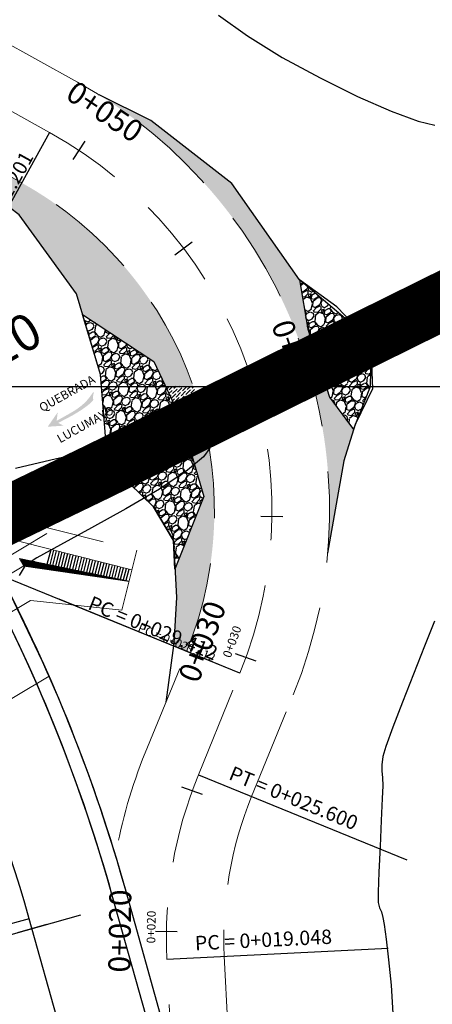
# Model space of a CAD drawing. Units: metres. Extents: x 780193 to 781931, y 8554150 to 8554957.
# Drawn here: x 780785 to 780800, y 8554454 to 8554488 of the extents above; entities that cross this region are included whole.
import ezdxf
from ezdxf.enums import TextEntityAlignment as Align

# ---------------------------------------------------------------- set-up
doc = ezdxf.new("R2010")
doc.units = ezdxf.units.M
doc.header["$LTSCALE"] = 12.7
doc.header["$MEASUREMENT"] = 0
for name, pattern in [('CENTER', [50.8, 31.75, -6.35, 6.35, -6.35]), ('DASHED2', [0.375, 0.25, -0.125]), ('HIDDEN', [0.375, 0.25, -0.125])]:
    doc.linetypes.add(name, pattern=pattern)
for name, color, linetype in [('A-Achurado', 9, 'Continuous'), ('A-ACOTADOS', 252, 'Continuous'), ('BERMA Y SOBREANCHO', 5, 'Continuous'), ('CONT-MJR', 84, 'Continuous'), ('CONT-MNR', 42, 'Continuous'), ('COORD_LIN', 8, 'Continuous'), ('COORD_TXT', 7, 'Continuous'), ('EJE_ACOTA', 8, 'Continuous'), ('EJE_ESTACA', 7, 'Continuous'), ('MEMBRETE', 7, 'Continuous'), ('PIS', 5, 'Continuous'), ('RIO', 160, 'Continuous'), ('STALBL', 7, 'Continuous'), ('STAPTS', 7, 'Continuous')]:
    doc.layers.add(name, color=color, linetype=linetype)
for name, color, linetype, lineweight in [('BADO', 1, 'DASHED2', 25), ('Casco', 3, 'Continuous', 20), ('E_estribo', 6, 'Continuous', 30), ('EJE_LINEA', 7, 'Continuous', 30), ('Ejes', 4, 'CENTER', 18)]:
    doc.layers.add(name, color=color, linetype=linetype, lineweight=lineweight)
doc.styles.add('ARIAL', font='ARIAL.TTF')
doc.styles.add('L100', font='simplex', dxfattribs={"height": 1.27})
doc.styles.add('L60', font='simplex', dxfattribs={"height": 0.762})
doc.styles.add('romans', font='romans.shx', dxfattribs={"height": 1.5})

# ---------------------------------------------------------------- blocks, each defined once
blk = doc.blocks.new('lbl_tic')
blk.add_line((0, -0.04165), (0, 0.04165))
blk = doc.blocks.new('sta_tic')
blk.add_line((0, -0.04165), (0, 0.04165))

msp = doc.modelspace()

# ---------------------------------------------------------------- hatches: boundary and pattern name
at = {"layer": 'A-Achurado'}
h = msp.add_hatch(dxfattribs=at)
h.set_pattern_fill('GRAVEL', color=256, scale=0.7, angle=40, style=0)
h.set_pattern_definition([(268.0128, (780795.122334, 8554474.35586), (-0.2402854, -8.42569053), [0.094175, -9.32336]), (224.9697, (780795.119068, 8554474.26174), (5.98482647, 5.93564284), [0.161608, -15.999147]), (172.5104, (780795.004734, 8554474.147526), (10.31177462, -1.39903777), [0.113952, -11.281222]), (307.2737, (780794.90809, 8554473.837987), (-8.4627977, 11.1745719), [0.147167, -14.56949]), (332.8337, (780794.99722, 8554473.72088), (-8.08057517, 4.1850103), [0.144309, -14.28656]), (37.2737, (780795.125608, 8554473.65499), (-11.1745719, -8.4627977), [0.147167, -14.56949]), (77.6942, (780795.242716, 8554473.744119), (-2.47149942, -11.21167651), [0.19462, -19.267394]), (112.2553, (780795.284195, 8554473.934267), (-6.14530395, 14.94674653), [0.183742, -18.190425]), (161.4296, (780795.214606, 8554474.10432), (-10.13921831, 3.37138745), [0.147665, -14.61885]), (215.2364, (780795.07463, 8554474.15135), (6.34849024, 4.41323845), [0.168582, -8.260534]), (262.3974, (780794.936935, 8554474.054084), (-1.48531623, -11.297957195), [0.218014, -21.583362]), (178.8141, (780795.44346, 8554474.278076), (-6.4533261, 0.0677246), [0.07441, -7.36669]), (211.4692, (780795.369065, 8554474.279617), (7.87090973, 4.77690001), [0.141566, -14.015058]), (265, (780795.2483, 8554474.2057), (0.44995, -0.53623), [0.098995, -0.890954]), (243.1986, (780795.15679, 8554474.23856), (1.7812522, 3.3222194), [0.05331, -5.27773]), (331.8014, (780795.13275, 8554474.19098), (-1.8860852, 1.1587422), [0.07539, -3.694223]), (70.9638, (780795.1992, 8554474.15536), (0.7087885, 2.4223166), [0.12245, -3.959216]), (201.565, (780795.23914, 8554474.2711), (1.522413, 0.363673), [0.088544, -2.12505]), (56.3895, (780794.821738, 8554473.93001), (4.01246158, 6.10820368), [0.12404, -12.279991]), (110.3462, (780794.8904, 8554474.03331), (2.80454366, -7.69834653), [0.104063, -10.302186]), (333.1986, (780795.149145, 8554474.37836), (-3.3222194, 1.7812522), [0.10662, -5.22442]), (23.6105, (780795.244312, 8554474.33028), (-6.71216298, -2.89082484), [0.12404, -12.279991]), (19.444, (780795.10071, 8554473.597546), (-3.5810574, -1.1772974), [0.119616, -5.861187]), (334.7751, (780795.2135, 8554473.637364), (-7.6306175, 3.64879093), [0.100225, -9.92225]), (106.8014, (780795.60446, 8554473.84662), (-1.1772936, 3.5810587), [0.10662, -5.22442]), (57.354, (780795.57364, 8554473.948693), (-5.17120268, -7.99428965), [0.117342, -11.616797]), (109.444, (780795.341706, 8554473.62615), (1.1772974, -3.5810574), [0.05981, -5.920995]), (141.31, (780795.57228, 8554473.81963), (-2.3360355, 1.6949746), [0.035693, -3.53362]), (205.9638, (780795.54443, 8554473.84194), (2.058644, 0.813624), [0.14431, -2.741865]), (226.009, (780795.41468, 8554473.77876), (4.91235995, 5.0357439), [0.133735, -13.239746]), (343.69, (780795.2397, 8554474.1071), (-1.436134, 0.62251), [0.100955, -2.42293]), (33.1572, (780795.336585, 8554474.078743), (10.01583479, 6.57670576), [0.176256, -17.449294]), (100.9454, (780795.48414, 8554474.175144), (1.004735, -5.5534233), [0.07207, -7.13487]), (130, (780795.47046, 8554474.2459), (-0.98618, 0.08628), [0.042, -0.658]), (160.2564, (780795.39046, 8554473.78585), (5.2945821, -1.9538161), [0.097247, -9.627464]), (88.0128, (780795.29893, 8554473.8187), (0.2402854, 8.42569053), [0.18835, -9.229186]), (40, (780795.30546, 8554474.00694), (0.08628, 0.98618), [0.182, -0.518]), (5.3048, (780795.44488, 8554474.123924), (-8.5119712, -0.7458883), [0.11068, -10.957292]), (294.0546, (780795.555085, 8554474.13416), (1.2635743, -2.5948758), [0.10192, -4.994156]), (247.646, (780795.59663, 8554474.041086), (-5.6888721, -13.91138856), [0.165945, -16.428632]), (215.4261, (780795.533515, 8554473.88761), (-7.42095372, -5.31313918), [0.17556, -17.380352])])
h.paths.add_polyline_path([(780795.186, 8554478.702), (780795.468, 8554476.982), (780796.22, 8554474.624), (780797.061, 8554473.496), (780797.654, 8554475), (780797.676, 8554476.086), (780797.3, 8554476.904)])
h = msp.add_hatch(dxfattribs=at)
h.set_pattern_fill('GRAVEL', color=256, scale=0.7, angle=40, style=0)
h.set_pattern_definition([(268.0128, (780787.579246, 8554469.511217), (-0.2402854, -8.42569053), [0.094175, -9.323362]), (224.9697, (780787.57598, 8554469.417098), (5.98482647, 5.93564284), [0.161608, -15.999147]), (172.5104, (780787.461646, 8554469.302885), (10.31177462, -1.39903777), [0.113952, -11.281222]), (307.2737, (780787.365003, 8554468.993346), (-8.46279769, 11.1745719), [0.147167, -14.56949]), (332.8337, (780787.45413, 8554468.876238), (-8.08057517, 4.18501031), [0.144309, -14.286561]), (37.2737, (780787.58252, 8554468.81035), (-11.1745719, -8.46279769), [0.147167, -14.56949]), (77.6942, (780787.699628, 8554468.899478), (-2.47149942, -11.21167651), [0.19462, -19.267394]), (112.2553, (780787.741107, 8554469.089626), (-6.14530395, 14.94674653), [0.183742, -18.190425]), (161.4296, (780787.671518, 8554469.25968), (-10.13921831, 3.37138745), [0.147665, -14.618851]), (215.2364, (780787.53154, 8554469.306707), (6.34849024, 4.41323845), [0.168582, -8.260534]), (262.3974, (780787.393847, 8554469.209443), (-1.48531623, -11.297957195), [0.218014, -21.583362]), (178.8141, (780787.90037, 8554469.433436), (-6.4533261, 0.0677246), [0.07441, -7.36669]), (211.4692, (780787.825977, 8554469.434976), (7.87090973, 4.77690001), [0.141566, -14.015058]), (265, (780787.70523, 8554469.36107), (0.449951, -0.53623), [0.098995, -0.890954]), (243.1986, (780787.6137, 8554469.39392), (1.7812522, 3.3222194), [0.05331, -5.27773]), (331.8014, (780787.58966, 8554469.34634), (-1.8860852, 1.1587422), [0.075392, -3.694223]), (70.9638, (780787.65611, 8554469.31071), (0.7087885, 2.4223166), [0.12245, -3.959216]), (201.565, (780787.69605, 8554469.42647), (1.522413, 0.3636726), [0.088544, -2.12505]), (56.3895, (780787.27865, 8554469.08537), (4.01246158, 6.10820368), [0.12404, -12.279991]), (110.3462, (780787.34731, 8554469.18867), (2.80454366, -7.69834653), [0.104063, -10.302186]), (333.1986, (780787.60606, 8554469.53371), (-3.3222194, 1.7812522), [0.10662, -5.22442]), (23.6105, (780787.701224, 8554469.48564), (-6.71216298, -2.89082484), [0.12404, -12.279991]), (19.444, (780787.55762, 8554468.752905), (-3.5810574, -1.1772974), [0.119616, -5.861187]), (334.7751, (780787.670414, 8554468.792723), (-7.6306175, 3.64879093), [0.100225, -9.92225]), (106.8014, (780788.06137, 8554469.00198), (-1.1772936, 3.5810587), [0.10662, -5.22442]), (57.354, (780788.03055, 8554469.104052), (-5.17120268, -7.99428965), [0.117342, -11.616797]), (109.444, (780787.79862, 8554468.78151), (1.1772974, -3.5810574), [0.059808, -5.920995]), (141.3099, (780788.0292, 8554468.97499), (-2.3360355, 1.6949746), [0.035693, -3.53362]), (205.9638, (780788.00134, 8554468.9973), (2.058644, 0.8136242), [0.14431, -2.741865]), (226.009, (780787.871593, 8554468.93412), (4.91235995, 5.0357439), [0.133735, -13.239746]), (343.69, (780787.6966, 8554469.26245), (-1.4361343, 0.62251), [0.100955, -2.42293]), (33.1572, (780787.793497, 8554469.234102), (10.015834785, 6.57670576), [0.176256, -17.449294]), (100.9454, (780787.94105, 8554469.3305), (1.004735, -5.5534233), [0.07207, -7.134872]), (130, (780787.9274, 8554469.40126), (-0.98618, 0.08628), [0.042, -0.658]), (160.2564, (780787.84737, 8554468.941207), (5.2945821, -1.95381608), [0.097247, -9.627464]), (88.0128, (780787.75584, 8554468.97406), (0.2402854, 8.42569053), [0.18835, -9.229186]), (40, (780787.7624, 8554469.1623), (0.08628, 0.98618), [0.182, -0.518]), (5.3048, (780787.90179, 8554469.279283), (-8.51197118, -0.7458883), [0.11068, -10.957292]), (294.0546, (780788.012, 8554469.28952), (1.2635743, -2.5948758), [0.10192, -4.994156]), (247.646, (780788.05354, 8554469.196445), (-5.68887211, -13.91138856), [0.165945, -16.428632]), (215.4261, (780787.990427, 8554469.04297), (-7.42095372, -5.31313918), [0.17556, -17.380352])])
h.paths.add_polyline_path([(780787.643, 8554477.502), (780790.114, 8554475.861), (780791.085, 8554473.827), (780791.853, 8554471.176), (780790.853, 8554468.651), (780790.798, 8554469.643), (780790.113, 8554470.815), (780788.854, 8554472.033), (780788.478, 8554472.851), (780788.263, 8554475.406)])
h = msp.add_hatch(dxfattribs=at)
h.set_pattern_fill('ANSI36', color=256, scale=0.7, angle=180, style=0)
h.set_pattern_definition([(225, (780790.52466, 8554474.00843), (-0.046404, -0.1701476), [0.21875, -0.04375, 0, -0.04375])])
h.paths.add_polyline_path([(780790.525, 8554475), (780790.998, 8554474.008), (780791.707, 8554474.334, 0.013451), (780791.493, 8554475)])
at = {"layer": 'CONT-MNR'}
h = msp.add_hatch(dxfattribs=at)
h.set_pattern_fill('ANSI36', color=256, scale=0.7, angle=180, style=0)
h.set_pattern_definition([(225, (780778.4396, 8554464.057), (-0.04640388, -0.17014757), [0.21875, -0.04375, 0, -0.04375])])
h.paths.add_polyline_path([(780791.931, 8554473.447), (780791.281, 8554473.148), (780791.853, 8554471.176), (780790.853, 8554468.651), (780790.908, 8554467.659), (780790.819, 8554466.07), (780790.805, 8554465.971), (780791.258, 8554465.786, 0.151274)])
h.paths.add_polyline_path([(780785.526, 8554482.073), (780778.44, 8554486), (780782.405, 8554483.259), (780785.442, 8554480.957), (780787.432, 8554478.216), (780787.643, 8554477.502), (780790.114, 8554475.861), (780790.525, 8554475), (780791.493, 8554475, 0.183984)])
h.paths.add_polyline_path([(780786.053, 8554467.855), (780792.28, 8554465.311), (780792.563, 8554466.005), (780786.337, 8554468.549)], flags=9)
h.paths.add_polyline_path([(780791.637, 8554464.057), (780793.007, 8554467.825), (780791.933, 8554468.216), (780790.563, 8554464.448)], flags=9)
h.paths.add_polyline_path([(780782.996, 8554477.398), (780786.118, 8554483.031), (780785.462, 8554483.395), (780782.34, 8554477.761)], flags=25)
h = msp.add_hatch(dxfattribs=at)
h.set_pattern_fill('ANSI36', color=256, scale=0.7, angle=180, style=0)
h.set_pattern_definition([(225, (780786.43936, 8554472.40527), (-0.0464039, -0.17014757), [0.21875, -0.04375, 0, -0.04375])])
h.paths.add_polyline_path([(780795.372, 8554476.018), (780795.724, 8554476.18), (780795.468, 8554476.982), (780795.186, 8554478.702), (780792.832, 8554482.055), (780790.013, 8554484.237), (780788.216, 8554485.13, -0.175642)])
h.paths.add_polyline_path([(780796.158, 8554469.203), (780796.727, 8554472.405), (780797.061, 8554473.496), (780796.22, 8554474.624), (780796.1, 8554475), (780795.672, 8554475, -0.086185)])
h.paths.add_polyline_path([(780786.439, 8554485.194), (780789.78, 8554482.976), (780790.412, 8554483.928), (780787.072, 8554486.146)], flags=9)
at = {"layer": 'RIO', "lineweight": 5}
msp.add_hatch(color=256, dxfattribs=at).paths.add_polyline_path([(780787.475, 8554474.231), (780787.521, 8554474.265), (780787.567, 8554474.3), (780787.612, 8554474.336), (780787.656, 8554474.374), (780787.699, 8554474.413), (780787.741, 8554474.454), (780787.781, 8554474.496), (780787.82, 8554474.54), (780787.857, 8554474.586), (780787.892, 8554474.631), (780787.924, 8554474.675), (780787.952, 8554474.715), (780787.977, 8554474.749), (780787.997, 8554474.776), (780788.013, 8554474.794), (780788.023, 8554474.8), (780788.028, 8554474.794), (780788.028, 8554474.777), (780788.025, 8554474.753), (780788.019, 8554474.723), (780788.013, 8554474.689), (780788.008, 8554474.656), (780788.004, 8554474.624), (780788.003, 8554474.597), (780788.005, 8554474.576), (780788.01, 8554474.56), (780788.013, 8554474.547), (780788.014, 8554474.534), (780788.009, 8554474.518), (780787.996, 8554474.498), (780787.973, 8554474.472), (780787.936, 8554474.436), (780787.884, 8554474.39), (780787.814, 8554474.332), (780787.723, 8554474.264), (780787.608, 8554474.184), (780787.467, 8554474.094), (780787.296, 8554473.993), (780787.092, 8554473.882), (780786.853, 8554473.76), (780786.795, 8554473.731), (780786.984, 8554473.633), (780786.43, 8554473.595), (780786.779, 8554474.099), (780786.742, 8554473.803), (780786.786, 8554473.827), (780786.935, 8554473.91), (780787.059, 8554473.979), (780787.161, 8554474.037), (780787.246, 8554474.086), (780787.316, 8554474.127), (780787.375, 8554474.164), (780787.427, 8554474.198)])

# ---------------------------------------------------------------- linework, layer by layer
msp.add_line((780793.472, 8554475.392), (780793.943, 8554473.941))
at = {"layer": 'A-Achurado'}
for p, q in [((780788.499, 8554472.805), (780797.321, 8554476.859)), ((780788.52, 8554472.76), (780797.342, 8554476.813)), ((780788.545, 8554472.705), (780797.367, 8554476.759)), ((780788.579, 8554472.633), (780797.4, 8554476.686)), ((780788.612, 8554472.56), (780797.434, 8554476.613)), ((780788.679, 8554472.415), (780797.501, 8554476.468)), ((780788.721, 8554472.324), (780797.542, 8554476.377)), ((780788.754, 8554472.251), (780797.576, 8554476.304)), ((780788.787, 8554472.178), (780797.609, 8554476.232)), ((780788.812, 8554472.124), (780797.634, 8554476.177)), ((780788.833, 8554472.078), (780797.655, 8554476.132)), ((780785.468, 8554468.982), (780785.987, 8554468.907)), ((780785.481, 8554468.96), (780786.314, 8554468.84)), ((780785.494, 8554468.938), (780786.642, 8554468.772)), ((780785.507, 8554468.916), (780786.969, 8554468.705)), ((780785.52, 8554468.893), (780787.296, 8554468.638)), ((780785.533, 8554468.871), (780787.623, 8554468.57)), ((780785.547, 8554468.849), (780787.951, 8554468.503)), ((780785.56, 8554468.827), (780788.278, 8554468.436)), ((780785.573, 8554468.805), (780788.605, 8554468.368)), ((780785.586, 8554468.783), (780788.932, 8554468.301)), ((780785.599, 8554468.761), (780789.259, 8554468.234))]:
    msp.add_line(p, q, dxfattribs=at)
at = {"layer": 'A-ACOTADOS'}
for p, q in [((780786.416, 8554468.819), (780786.546, 8554469.332)), ((780786.514, 8554468.799), (780786.643, 8554469.308)), ((780786.612, 8554468.778), (780786.74, 8554469.283)), ((780786.71, 8554468.758), (780786.837, 8554469.259)), ((780786.808, 8554468.738), (780786.934, 8554469.234)), ((780786.906, 8554468.718), (780787.031, 8554469.21)), ((780787.004, 8554468.698), (780787.128, 8554469.185)), ((780787.102, 8554468.678), (780787.225, 8554469.161)), ((780787.201, 8554468.657), (780787.321, 8554469.136)), ((780787.299, 8554468.637), (780787.418, 8554469.112)), ((780787.397, 8554468.617), (780787.515, 8554469.087)), ((780787.495, 8554468.597), (780787.612, 8554469.063)), ((780787.593, 8554468.577), (780787.709, 8554469.038)), ((780787.691, 8554468.557), (780787.806, 8554469.014)), ((780787.789, 8554468.536), (780787.903, 8554468.989)), ((780787.887, 8554468.516), (780788, 8554468.965)), ((780787.985, 8554468.496), (780788.097, 8554468.94)), ((780788.083, 8554468.476), (780788.194, 8554468.916)), ((780788.181, 8554468.456), (780788.291, 8554468.891)), ((780788.279, 8554468.436), (780788.388, 8554468.867)), ((780788.377, 8554468.415), (780788.485, 8554468.842)), ((780788.475, 8554468.395), (780788.582, 8554468.818)), ((780788.573, 8554468.375), (780788.679, 8554468.793)), ((780788.671, 8554468.355), (780788.776, 8554468.769)), ((780788.769, 8554468.335), (780788.873, 8554468.744)), ((780788.867, 8554468.315), (780788.97, 8554468.72)), ((780788.965, 8554468.294), (780789.067, 8554468.695)), ((780789.066, 8554468.283), (780789.164, 8554468.671)), ((780789.163, 8554468.258), (780789.261, 8554468.646))]:
    msp.add_line(p, q, dxfattribs=at)
for points in [[(780788.478, 8554472.851), (780788.263, 8554475.406), (780787.432, 8554478.216), (780785.442, 8554480.957), (780782.405, 8554483.259), (780778.44, 8554486)], [(780797.3, 8554476.904), (780796.481, 8554477.767), (780795.186, 8554478.702), (780792.832, 8554482.055), (780790.013, 8554484.237), (780788.216, 8554485.13)], [(780797.676, 8554476.086), (780797.714, 8554474.914), (780797.116, 8554473.676), (780796.727, 8554472.405), (780796.158, 8554469.203)], [(780788.854, 8554472.033), (780790.113, 8554470.815), (780790.798, 8554469.643), (780790.908, 8554467.659), (780790.819, 8554466.07), (780790.538, 8554464.021)]]:
    msp.add_lwpolyline(points, dxfattribs=at)
for points in [[(780795.186, 8554478.702), (780795.468, 8554476.982), (780796.22, 8554474.624), (780797.061, 8554473.496), (780797.654, 8554475), (780797.676, 8554476.086), (780797.3, 8554476.904)], [(780787.643, 8554477.502), (780790.114, 8554475.861), (780791.085, 8554473.827), (780791.853, 8554471.176), (780790.853, 8554468.651), (780790.798, 8554469.643), (780790.113, 8554470.815), (780788.854, 8554472.033), (780788.478, 8554472.851), (780788.263, 8554475.406)]]:
    msp.add_lwpolyline(points, close=True, dxfattribs=at)
at = {"layer": 'BADO', "lineweight": 15}
for points in [[(780793.16, 8554443.135), (780792.569, 8554455.191, -0.109633), (780793.519, 8554460.744), (780794.961, 8554464.273, 0.379992), (780787.465, 8554485.572), (780779.094, 8554490.211, 0.050983), (780774.98, 8554491.971), (780752.423, 8554499.006)], [(780791.504, 8554436.068), (780790.572, 8554455.094, -0.109633), (780791.668, 8554461.5), (780793.11, 8554465.03, 0.379992), (780786.495, 8554483.822), (780778.125, 8554488.462, 0.050983), (780774.385, 8554490.062), (780746.934, 8554498.623)], [(780788.794, 8554458.677, -0.054919), (780789.817, 8554462.257), (780791.258, 8554465.786, 0.379992), (780785.526, 8554482.073), (780777.155, 8554486.712, 0.050983), (780773.789, 8554488.152), (780762.856, 8554491.562)]]:
    msp.add_lwpolyline(points, format="xyb", dxfattribs=at)
at = {"layer": 'BERMA Y SOBREANCHO', "lineweight": 30}
for p, q in [((780798.622, 8554421.768), (780788.674, 8554457.307)), ((780799.103, 8554421.903), (780789.155, 8554457.442))]:
    msp.add_line(p, q, dxfattribs=at)
for radius, end in [(56.5, 54.4917), (56, 54.4917), (56, 27.7457), (56.5, 27.7729)]:
    msp.add_arc((780734.747, 8554442.211), radius, 15.6389, end, dxfattribs=at)
at = {"layer": 'Casco', "color": 5}
for p, q in [((780788.478, 8554472.851), (780797.3, 8554476.904)), ((780797.3, 8554476.904), (780797.676, 8554476.086)), ((780788.854, 8554472.033), (780797.676, 8554476.086)), ((780788.478, 8554472.851), (780788.854, 8554472.033)), ((780788.478, 8554472.851), (780788.854, 8554472.033))]:
    msp.add_line(p, q, dxfattribs=at)
at = {"layer": 'CONT-MJR', "flags": 128}
for points, elevation in [([(780792.371, 8554487.9), (780793.371, 8554487.178), (780794.583, 8554486.435), (780795.895, 8554485.719), (780797.195, 8554485.078), (780798.368, 8554484.559), (780799.304, 8554484.211), (780799.889, 8554484.08)], 2400), ([(780785.315, 8554472.157), (780786.733, 8554472.493), (780788.213, 8554472.821), (780789.622, 8554473.094), (780790.826, 8554473.261), (780791.554, 8554473.287), (780791.918, 8554473.227), (780792.057, 8554473.144), (780792.093, 8554473.088), (780792.108, 8554473.015), (780792.065, 8554472.849), (780791.841, 8554472.552), (780791.293, 8554472.085), (780790.314, 8554471.429), (780789.151, 8554470.741), (780787.953, 8554470.077), (780786.87, 8554469.491), (780786.052, 8554469.036), (780785.65, 8554468.768), (780785.444, 8554468.43)], 2395), ([(780799.873, 8554466.833), (780799.528, 8554465.971), (780799.144, 8554465), (780798.765, 8554464.025), (780798.432, 8554463.151), (780798.188, 8554462.484), (780798.077, 8554462.129), (780798.043, 8554461.85), (780798.048, 8554461.626), (780798.067, 8554461.4), (780798.074, 8554461.112), (780798.057, 8554460.672), (780798.023, 8554459.914), (780797.982, 8554459.007), (780797.945, 8554458.118), (780797.921, 8554457.415), (780797.922, 8554457.064), (780797.968, 8554456.877), (780798.029, 8554456.732), (780798.084, 8554456.544), (780798.124, 8554456.295), (780798.195, 8554455.783), (780798.281, 8554455.062), (780798.365, 8554454.182), (780798.43, 8554453.197)], 2400)]:
    msp.add_lwpolyline(points, dxfattribs=dict(at, elevation=elevation))
at = {"layer": 'COORD_LIN'}
msp.add_line((780598.241, 8554475), (781300, 8554475), dxfattribs=at)
at = {"layer": 'COORD_TXT', "color": 4, "const_width": 2, "elevation": 2456}
msp.add_lwpolyline([(780868.968, 8554537.034), (780868.557, 8554532.476), (780868.509, 8554530.437), (780864.957, 8554527.925), (780855.733, 8554521.687), (780841.313, 8554511.33), (780829.435, 8554502.802), (780815.825, 8554491.336), (780805.96, 8554481.927), (780800.954, 8554478.357), (780788.284, 8554472.091), (780777.707, 8554466.984), (780774.718, 8554467.332), (780763.637, 8554466.517), (780753.984, 8554460.987), (780715.491, 8554437.142), (780693.297, 8554425.976)], dxfattribs=at)
at = {"layer": 'E_estribo', "linetype": 'HIDDEN', "lineweight": 5}
for p, q in [((780785.278, 8554470.374), (780789.529, 8554469.3)), ((780789.529, 8554469.3), (780789.002, 8554467.216)), ((780785.83, 8554467.559), (780777.87, 8554462.811)), ((780789.002, 8554467.216), (780785.83, 8554467.559))]:
    msp.add_line(p, q, dxfattribs=at)
at = {"layer": 'E_estribo', "lineweight": 5}
for p, q in [((780785.457, 8554469.607), (780789.357, 8554468.622)), ((780785.446, 8554469.018), (780789.259, 8554468.234))]:
    msp.add_line(p, q, dxfattribs=at)
at = {"layer": 'EJE_ACOTA'}
msp.add_line((780785.786, 8554456.495), (780748.711, 8554446.117), dxfattribs=at)
at = {"layer": 'EJE_ESTACA'}
for p, q in [((780787.567, 8554456.623), (780784.197, 8554455.679)), ((780786.388, 8554456.293), (780785.377, 8554456.01))]:
    msp.add_line(p, q, dxfattribs=at)
at = {"layer": 'EJE_LINEA'}
msp.add_line((780795.734, 8554420.956), (780785.786, 8554456.495), dxfattribs=at)
msp.add_arc((780734.748, 8554442.208), 53, 15.6389, 54.4917, dxfattribs=at)
at = {"layer": 'Ejes', "color": 1, "linetype": 'CENTER', "lineweight": 5, "ltscale": 0.005}
msp.add_line((780786.404, 8554469.881), (780774.091, 8554462.536), dxfattribs=at)
at = {"layer": 'MEMBRETE', "color": 32, "linetype": 'DASHED2', "lineweight": 20}
for p, q in [((780785.446, 8554469.018), (780785.599, 8554468.761)), ((780785.599, 8554468.761), (780776.826, 8554463.527))]:
    msp.add_line(p, q, dxfattribs=at)
at = {"layer": 'MEMBRETE', "color": 32, "lineweight": 20}
msp.add_lwpolyline([(780784.738, 8554468.538), (780786.482, 8554464.921), (780779.206, 8554460.58), (780777.426, 8554464.176)], close=True, dxfattribs=at)
at = {"layer": 'STAPTS'}
for p, q in [((780786.495, 8554483.822), (780782.589, 8554476.774)), ((780793.11, 8554465.03), (780782.309, 8554469.442)), ((780793.11, 8554465.03), (780786.826, 8554467.597)), ((780791.668, 8554461.5), (780798.912, 8554458.541)), ((780790.572, 8554455.094), (780798.261, 8554455.47))]:
    msp.add_line(p, q, dxfattribs=at)

# ---------------------------------------------------------------- block references
at = {"layer": 'STALBL', "zscale": 9.14765906362545}
for name, p, xscale, yscale, rotation in [('lbl_tic', (780787.521, 8554483.199), 9.14765906362545, 9.14765906362545, 326.4167812656227), ('sta_tic', (780791.153, 8554479.796), 9.14765906362545, 9.14765906362545, 307.3181880961004), ('lbl_tic', (780793.472, 8554475.392), 9.14765906362545, 9.14765906362545, 288.219594926578), ('sta_tic', (780794.222, 8554470.472), 9.14765906362545, 9.14765906362545, 89.1210017570556), ('sta_tic', (780794.222, 8554470.472), 9.147659062959383, 9.147659063339233, 89.12100175678867), ('lbl_tic', (780793.321, 8554465.578), 9.14765906362545, 9.14765906362545, 70.0224085875332), ('lbl_tic', (780793.321, 8554465.578), 9.147659063540752, 9.147659063339233, 70.02240858741463), ('sta_tic', (780791.452, 8554460.941), 9.14765906362545, 9.14765906362545, 70.06930060494288), ('lbl_tic', (780790.555, 8554456.045), 9.14765906362545, 9.14765906362545, 89.16789377624367), ('lbl_tic', (780790.555, 8554456.045), 9.147659063771764, 9.147659063339233, 89.16789377593638)]:
    msp.add_blockref(name, p, dxfattribs=dict(at, xscale=xscale, yscale=yscale, rotation=rotation))

# ---------------------------------------------------------------- texts
at = {"layer": 'PIS', "style": 'L100'}
msp.add_text('PI-10', height=1.27, rotation=30.0756, dxfattribs=at).set_placement((780782.788, 8554474.486))
at = {"layer": 'RIO', "lineweight": 5, "style": 'romans'}
for s, p in [('QUEBRADA', (780787.222, 8554474.541)), ('LUCUMAYO', (780787.858, 8554473.464))]:
    msp.add_text(s, height=0.3, rotation=29.0771, dxfattribs=at).set_placement(p, align=Align.BOTTOM_CENTER)
at = {"layer": 'STALBL'}
for s, height, rotation, style, p in [('0+050', 0.762, 326.4168, 'L60', (780788.074, 8554484.032)), ('0+040', 0.762, 288.2196, 'L60', (780794.422, 8554475.705)), ('0+030', 0.762, 70.0224, 'L60', (780792.382, 8554465.919)), ('0+030', 0.3, 70.0224, 'ARIAL', (780793.067, 8554466.042)), ('0+020', 0.762, 89.1679, 'L60', (780789.556, 8554456.06)), ('0+020', 0.3, 89.1679, 'ARIAL', (780790.271, 8554456.204))]:
    msp.add_text(s, height=height, rotation=rotation, dxfattribs=dict(at, style=style)).set_placement(p, align=Align.BOTTOM_CENTER)
at = {"layer": 'STAPTS', "style": 'L60'}
for s, height, rotation, p in [('PT = 0+051.201', 0.5, 61.0032, (780786.094, 8554482.901)), ('PC = 0+029.412', 0.5, 337.7776, (780792.148, 8554465.32)), ('PC = 0+029.412', 0.3, 337.7776, (780792.148, 8554465.32))]:
    msp.add_text(s, height=height, rotation=rotation, dxfattribs=at).set_placement(p, align=Align.BOTTOM_RIGHT)
for s, rotation, p in [('PT = 0+025.600', 337.7776, (780792.63, 8554461.21)), ('PC = 0+019.048', 2.8036, (780791.566, 8554455.238))]:
    msp.add_text(s, height=0.5, rotation=rotation, dxfattribs=at).set_placement(p, align=Align.BOTTOM_LEFT)

doc.saveas('drawing.dxf')
